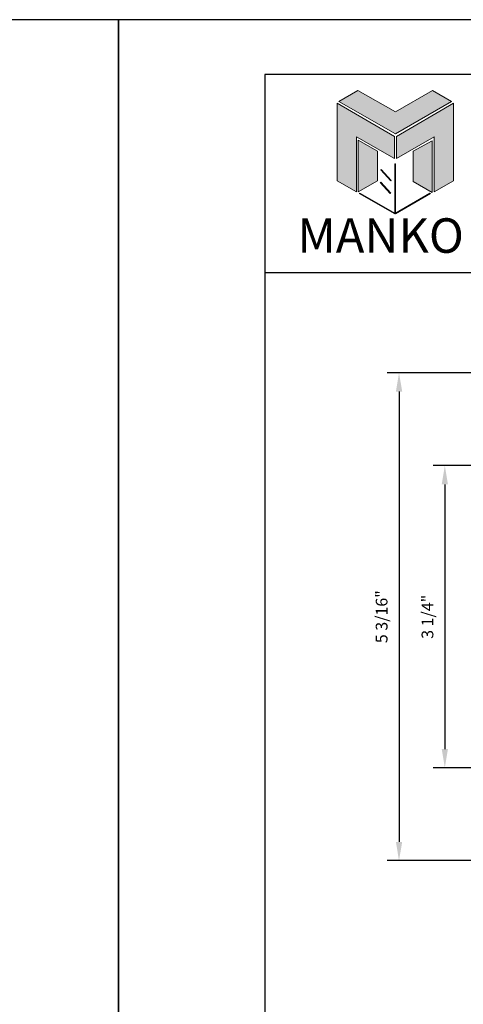
# Model space of a CAD drawing. Units: inches. Extents: x 24.1 to 75.1, y 10.6 to 32.6.
# Drawn here: x 57.1 to 61.8, y 22.1 to 32.6 of the extents above; entities that cross this region are included whole.
import ezdxf

# ---------------------------------------------------------------- set-up
doc = ezdxf.new("R2010")
doc.units = ezdxf.units.IN
doc.header["$MEASUREMENT"] = 0
for name, color, linetype in [('Borders', 1, 'Continuous'), ('Dim', 5, 'Continuous'), ('Logo Hatch', 175, 'Continuous'), ('Profile', 1, 'Continuous'), ('Secondary2', 6, 'Continuous')]:
    doc.layers.add(name, color=color, linetype=linetype)
doc.layers.add('R.O.', color=8, linetype='Continuous', plot=False)
doc.styles.add('PAGE TITLE', font='ANTQUABI.TTF')
doc.styles.add('ROMANS', font='romans.shx')
doc.dimstyles.new('DETAIL DIM', dxfattribs={"dimtxt": 0.125, "dimasz": 0.2, "dimexe": 0.125, "dimexo": 0.1, "dimgap": 0.09, "dimtad": 1, "dimdec": 4, "dimzin": 0, "dimdsep": 46, "dimlunit": 4, "dimtxsty": 'ROMANS', "dimcen": 0.09, "dimclrd": 5, "dimclre": 5, "dimclrt": 2, "dimadec": 0, "dimazin": 0, "dimtfac": 1, "dimtdec": 4, "dimtofl": 0, "dimtmove": 0, "dimatfit": 3, "dimfxl": 1, "dimfrac": 2, "dimtolj": 1, "dimtzin": 0, "dimarcsym": 0})

# ---------------------------------------------------------------- blocks, each defined once
blk = doc.blocks.new('Manko Logo')
at = {"layer": 'Logo Hatch'}
h = blk.add_hatch(color=256, dxfattribs=at)
h.paths.add_polyline_path([(16.95, 33.28), (16.95, 9.51), (25.31, 14.35), (25.31, 47.96), (0.66, 33.49), (0.66, 23.98)])
h.paths.add_polyline_path([(-24.89, 47.96), (-24.89, 14.35), (-16.53, 9.51), (-16.53, 33.28), (-0.24, 23.98), (-0.24, 33.49)])
at = {"layer": 'Profile'}
h = blk.add_hatch(color=256, dxfattribs=at)
h.paths.add_polyline_path([(24.4, 48.66), (16.25, 53.41), (0.21, 44.11), (-16.08, 53.41), (-24.22, 48.66), (0.21, 34.6)])
h.paths.add_polyline_path([(-7.48, 27.16), (-15.83, 31.91), (-15.83, 9.51), (-7.48, 14.26)])
h.paths.add_polyline_path([(16.04, 31.67), (7.9, 27.16), (7.9, 14.02), (16.04, 9.26)])
h.paths.add_polyline_path([(0.21, 21.71), (0, 21.71), (0, 0.33), (0.1, 0.27), (0.21, 0.33)])
h.paths.add_polyline_path([(-5.91, 19.22), (-6.12, 19.01), (-1.82, 14.26), (-1.61, 14.47)])
h.paths.add_polyline_path([(-6.12, 13.81), (-6.36, 13.56), (-2.06, 8.81), (-1.82, 9.05)])
h.paths.add_polyline_path([(15.34, 8.81), (15.13, 9.05), (0.21, 0.33), (0.21, 0.21), (0.1, 0.1), (0.21, 0)])
h.paths.add_polyline_path([(-15.17, 9.05), (-15.38, 8.81), (0, 0), (0.1, 0.1), (0, 0.21), (0, 0.33)])
at = {"layer": 'Secondary2', "lineweight": 0}
for p, q in [((-24.22, 48.66), (-16.08, 53.41)), ((-16.08, 53.41), (0.21, 44.11)), ((-16.08, 53.41), (-16.08, 53.41)), ((0.21, 44.11), (16.25, 53.41)), ((16.25, 53.41), (24.4, 48.66)), ((-0.24, 33.49), (-24.89, 47.96)), ((-24.89, 47.96), (-24.89, 47.96)), ((-24.89, 47.96), (-24.89, 14.35)), ((0.21, 34.6), (-24.22, 48.66)), ((24.4, 48.66), (0.21, 34.6)), ((0.66, 33.49), (25.31, 47.96)), ((25.31, 47.96), (25.31, 14.35)), ((-16.53, 9.51), (-16.53, 33.28)), ((-16.53, 33.28), (-0.24, 23.98)), ((-0.24, 23.98), (-0.24, 33.49)), ((0.66, 23.98), (0.66, 33.49)), ((16.95, 33.28), (0.66, 23.98)), ((16.95, 9.51), (16.95, 33.28)), ((-24.89, 14.35), (-16.53, 9.51)), ((25.31, 14.35), (16.95, 9.51))]:
    blk.add_line(p, q, dxfattribs=at)
for points in [[(-15.83, 31.91), (-7.48, 27.16), (-7.48, 14.26), (-15.83, 9.51), (-15.83, 31.91)], [(16.04, 31.67), (7.9, 27.16), (7.9, 14.02), (16.04, 9.26), (16.04, 31.67)], [(0, 21.71), (0, 0.21), (0.21, 0.21), (0.21, 21.71), (0, 21.71)], [(-6.12, 19.01), (-1.82, 14.26), (-1.61, 14.47), (-5.91, 19.22), (-6.12, 19.01)], [(-6.36, 13.56), (-2.06, 8.81), (-1.82, 9.05), (-6.12, 13.81), (-6.36, 13.56)], [(-15.38, 8.81), (0, 0), (0.21, 0.21), (-15.17, 9.05), (-15.38, 8.81)], [(0.21, 0), (15.34, 8.81), (15.13, 9.05), (0, 0.21), (0.21, 0)]]:
    blk.add_lwpolyline(points, close=True, dxfattribs=at)
blk = doc.blocks.new('*D58')
at = {"layer": 'DEFPOINTS', "color": 0}
for p in [(63.523, 27.828), (61.586, 24.607), (62.773, 24.607)]:
    blk.add_point(p, dxfattribs=at)
at = {"layer": 'Dim', "color": 5, "lineweight": -2}
for p, q in [((63.423, 27.828), (61.461, 27.828)), ((61.586, 27.628), (61.586, 24.807)), ((62.673, 24.607), (61.461, 24.607))]:
    blk.add_line(p, q, dxfattribs=at)
at = {"layer": 'Dim', "color": 5}
for points in [[(61.553, 27.628), (61.619, 27.628), (61.586, 27.828)], [(61.553, 24.807), (61.619, 24.807), (61.586, 24.607)]]:
    blk.add_solid(points, dxfattribs=at)
at = {"layer": 'Dim', "color": 2, "insert": (61.401, 26.217), "char_height": 0.125, "attachment_point": 5, "rotation": 90, "style": 'ROMANS'}
blk.add_mtext('\\A1;3 1/4"', dxfattribs=at)
blk = doc.blocks.new('*D59')
at = {"layer": 'DEFPOINTS', "color": 0}
for p in [(65.64, 28.818), (61.098, 23.618), (65.642, 23.618)]:
    blk.add_point(p, dxfattribs=at)
at = {"layer": 'Dim', "color": 5, "lineweight": -2}
for p, q in [((65.54, 28.818), (60.973, 28.818)), ((61.098, 28.618), (61.098, 23.818)), ((65.542, 23.618), (60.973, 23.618))]:
    blk.add_line(p, q, dxfattribs=at)
at = {"layer": 'Dim', "color": 5}
for points in [[(61.065, 28.618), (61.132, 28.618), (61.098, 28.818)], [(61.065, 23.818), (61.132, 23.818), (61.098, 23.618)]]:
    blk.add_solid(points, dxfattribs=at)
at = {"layer": 'Dim', "color": 2, "insert": (60.913, 26.218), "char_height": 0.125, "attachment_point": 5, "rotation": 90, "style": 'ROMANS'}
blk.add_mtext('\\A1;5 3/16"', dxfattribs=at)

msp = doc.modelspace()

# ---------------------------------------------------------------- linework, layer by layer
at = {"layer": 'Borders'}
for p, q in [((73.54836, 31.99563), (59.67053, 31.99563)), ((59.67053, 31.99563), (59.67053, 11.78987)), ((59.67053, 29.88535), (73.54836, 29.88535))]:
    msp.add_line(p, q, dxfattribs=at)
at = {"layer": 'R.O.'}
for p, q in [((58.10944, 32.58104), (41.10944, 32.58104)), ((58.10944, 10.58104), (58.10944, 32.58104)), ((58.10944, 32.58104), (58.10944, 10.58104)), ((75.10944, 32.58104), (58.10944, 32.58104))]:
    msp.add_line(p, q, dxfattribs=at)

# ---------------------------------------------------------------- block references
at = {"layer": 'Secondary2', "xscale": 0.0246488711320581, "yscale": 0.0246488711320581, "zscale": 0.0246488711320581}
msp.add_blockref('Manko Logo', (61.05441, 30.51042), dxfattribs=at)

# ---------------------------------------------------------------- texts
at = {"layer": 'Secondary2', "insert": (60.01685, 30.46426), "char_height": 0.367871, "width": 4.6860596, "attachment_point": 1, "style": 'PAGE TITLE'}
msp.add_mtext('MANKO', dxfattribs=at)

# ---------------------------------------------------------------- dimensions: what is measured, and where the dimension line sits
at = {"layer": 'Dim'}
for base, p1, p2, picture, middle in [((61.09828, 23.6177), (65.63968, 28.8177), (65.6417, 23.6177), '*D59', (60.91304, 26.2177)), ((61.58613, 24.6067), (63.52292, 27.82808), (62.7727, 24.6067), '*D58', (61.40089, 26.21739))]:
    dim = msp.add_linear_dim(base=base, p1=p1, p2=p2, angle=90, dimstyle='DETAIL DIM', dxfattribs=at)
    dim.commit()
    dim.dimension.update_dxf_attribs({"geometry": picture, "text_midpoint": middle})

doc.saveas('drawing.dxf')
